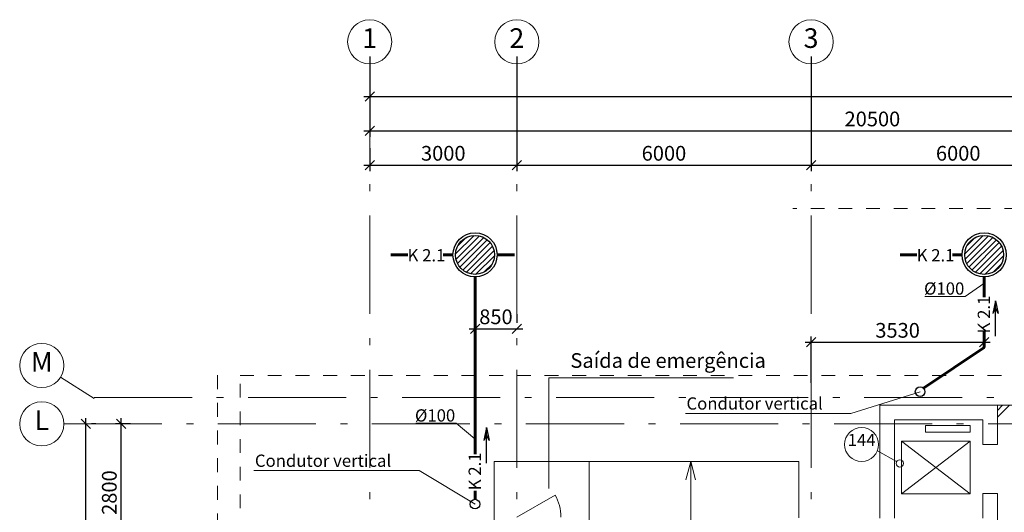
# Model space of a CAD drawing. Extents: x -44407 to 315856, y -132465 to 27370.
# Drawn here: x 199594 to 219671, y -62048 to -52004 of the extents above; entities that cross this region are included whole.
import ezdxf
from ezdxf.enums import TextEntityAlignment as Align

# ---------------------------------------------------------------- set-up
doc = ezdxf.new("R2010")
doc.units = 0
doc.header["$MEASUREMENT"] = 0
doc.linetypes.add('Штриховая', pattern=[564.444447, 282.222223, -282.222223])
doc.linetypes.add('Штрихштриховая', pattern=[3141.111112, 2000, -500, 141.111112, -500])
for name, color, linetype, lineweight in [('0_Ном_пера__1', 7, 'Continuous', 20), ('Двери ArchiCAD_Ном_пера__14', 7, 'Continuous', 20), ('Двери ArchiCAD_Ном_пера__5', 7, 'Continuous', 50), ('Дуги и окружности_Ном_пера__3', 7, 'Continuous', 35), ('Наружные стены_Ном_пера__1', 7, 'Continuous', 20), ('Наружные стены_Ном_пера__100', 7, 'Continuous', 20), ('Наружные стены_Ном_пера__12', 7, 'Continuous', 35), ('Наружные стены_Ном_пера__2', 7, 'Continuous', 25), ('Наружные стены_Ном_пера__214', 23, 'Continuous', 18), ('Наружные стены_Ном_пера__3', 7, 'Continuous', 35), ('Наружные стены_Ном_пера__44', 7, 'Continuous', 20), ('Наружные стены_Ном_пера__5', 7, 'Continuous', 50), ('Наружные стены_Ном_пера__7', 7, 'Continuous', 20), ('РАЗРЕЗЫ ОСН_Ном_пера__255', 255, 'Continuous', 35), ('Таблицы_Ном_пера__1', 7, 'Continuous', 20), ('Таблицы_Ном_пера__2', 7, 'Continuous', 25), ('Текст', 7, 'Continuous', 20), ('Тексты_Ном_пера__180', 240, 'Continuous', 35), ('Тексты_Ном_пера__33', 7, 'Continuous', 20)]:
    doc.layers.add(name, color=color, linetype=linetype, lineweight=lineweight)
doc.layers.add('K2.1', color=30, linetype='Continuous')
doc.layers.add('Размерные цепочки', color=7, linetype='Continuous')
doc.styles.get("Standard").update_dxf_attribs({"font": 'ARIAL.TTF'})
doc.styles.add('style1', font='ARIAL.TTF')
doc.dimstyles.new('Размерные цепочки ВК', dxfattribs={"dimtxt": 300, "dimasz": 190, "dimexe": 120, "dimexo": 300, "dimgap": 90, "dimtad": 1, "dimdec": 0, "dimzin": 0, "dimdsep": 46, "dimtxsty": 'Standard', "dimblk": 'OBLIQUE', "dimcen": 0.09, "dimdle": 120, "dimclrd": 256, "dimclre": 256, "dimclrt": 256, "dimadec": 0, "dimazin": 0, "dimtfac": 1, "dimtdec": 0, "dimtmove": 0, "dimatfit": 2, "dimfxl": 0, "dimtolj": 1, "dimtzin": 0, "dimarcsym": 0})
doc.dimstyles.new('Размерные цепочки ВК округленно', dxfattribs={"dimtxt": 300, "dimasz": 190, "dimexe": 120, "dimexo": 300, "dimgap": 90, "dimtad": 1, "dimdec": 0, "dimrnd": 10, "dimzin": 0, "dimdsep": 46, "dimtxsty": 'Standard', "dimblk": 'OBLIQUE', "dimcen": 0.09, "dimdle": 120, "dimclrd": 256, "dimclre": 256, "dimclrt": 256, "dimadec": 0, "dimazin": 0, "dimtfac": 1, "dimtdec": 0, "dimtmove": 0, "dimatfit": 2, "dimfxl": 0, "dimtolj": 1, "dimtzin": 0, "dimarcsym": 0})

# ---------------------------------------------------------------- blocks, each defined once
blk = doc.blocks.new('_Oblique')
at = {"color": 0, "linetype": 'ByBlock', "lineweight": -2}
blk.add_line((-0.5, -0.5), (0.5, 0.5), dxfattribs=at)
blk = doc.blocks.new('*D833')
at = {"layer": 'Defpoints', "color": 0, "linetype": 'Continuous'}
for p in [(200848, -60246), (200940, -60246), (201260, -95846)]:
    blk.add_point(p, dxfattribs=at)
at = {"layer": 'Размерные цепочки', "linetype": 'Continuous', "lineweight": -2}
for p, q in [((200940, -95966), (200940, -60126)), ((201148, -60246), (201060, -60246)), ((200960, -95846), (200820, -95846))]:
    blk.add_line(p, q, dxfattribs=at)
at = {"layer": 'Размерные цепочки', "linetype": 'Continuous', "lineweight": -2, "xscale": 190, "yscale": 190, "zscale": 190}
for p, rotation in [((200940, -60246), 90), ((200940, -95846), 270)]:
    blk.add_blockref('_Oblique', p, dxfattribs=dict(at, rotation=rotation))
at = {"layer": 'Размерные цепочки', "linetype": 'Continuous', "lineweight": 13, "insert": (200697, -78046), "char_height": 300, "attachment_point": 5, "rotation": 90}
blk.add_mtext('\\A1;35600', dxfattribs=at)
blk = doc.blocks.new('*D856')
at = {"layer": 'Defpoints', "color": 0, "linetype": 'Continuous'}
for p in [(206731, -52454), (227231, -53992), (227231, -54272)]:
    blk.add_point(p, dxfattribs=at)
at = {"layer": 'Размерные цепочки', "linetype": 'Continuous', "lineweight": -2}
for p, q in [((206731, -52754), (206731, -54392)), ((206611, -54272), (227351, -54272)), ((227231, -54292), (227231, -54392))]:
    blk.add_line(p, q, dxfattribs=at)
at = {"layer": 'Размерные цепочки', "linetype": 'Continuous', "lineweight": -2, "xscale": 190, "yscale": 190, "zscale": 190, "rotation": 180}
blk.add_blockref('_Oblique', (206731, -54272), dxfattribs=at)
at = {"layer": 'Размерные цепочки', "linetype": 'Continuous', "lineweight": -2, "xscale": 190, "yscale": 190, "zscale": 190}
blk.add_blockref('_Oblique', (227231, -54272), dxfattribs=at)
at = {"layer": 'Размерные цепочки', "linetype": 'Continuous', "lineweight": 13, "insert": (216981, -54028), "char_height": 300, "attachment_point": 5}
blk.add_mtext('\\A1;20500', dxfattribs=at)
blk = doc.blocks.new('*D858')
at = {"layer": 'Defpoints', "color": 0, "linetype": 'Continuous'}
for p in [(209731, -52454), (206731, -54322), (209731, -54972)]:
    blk.add_point(p, dxfattribs=at)
at = {"layer": 'Размерные цепочки', "linetype": 'Continuous', "lineweight": -2}
for p, q in [((209731, -52754), (209731, -55092)), ((206731, -54622), (206731, -55092)), ((206611, -54972), (209851, -54972))]:
    blk.add_line(p, q, dxfattribs=at)
at = {"layer": 'Размерные цепочки', "linetype": 'Continuous', "lineweight": -2, "xscale": 190, "yscale": 190, "zscale": 190, "rotation": 180}
blk.add_blockref('_Oblique', (206731, -54972), dxfattribs=at)
at = {"layer": 'Размерные цепочки', "linetype": 'Continuous', "lineweight": -2, "xscale": 190, "yscale": 190, "zscale": 190}
blk.add_blockref('_Oblique', (209731, -54972), dxfattribs=at)
at = {"layer": 'Размерные цепочки', "linetype": 'Continuous', "lineweight": 13, "insert": (208231, -54728), "char_height": 300, "attachment_point": 5}
blk.add_mtext('\\A1;3000', dxfattribs=at)
blk = doc.blocks.new('*D859')
at = {"layer": 'Defpoints', "color": 0, "linetype": 'Continuous'}
for p in [(209731, -52454), (215731, -52454), (215731, -54972)]:
    blk.add_point(p, dxfattribs=at)
at = {"layer": 'Размерные цепочки', "linetype": 'Continuous', "lineweight": -2}
for p, q in [((209731, -52754), (209731, -55092)), ((215731, -52754), (215731, -55092)), ((209611, -54972), (215851, -54972))]:
    blk.add_line(p, q, dxfattribs=at)
at = {"layer": 'Размерные цепочки', "linetype": 'Continuous', "lineweight": -2, "xscale": 190, "yscale": 190, "zscale": 190, "rotation": 180}
blk.add_blockref('_Oblique', (209731, -54972), dxfattribs=at)
at = {"layer": 'Размерные цепочки', "linetype": 'Continuous', "lineweight": -2, "xscale": 190, "yscale": 190, "zscale": 190}
blk.add_blockref('_Oblique', (215731, -54972), dxfattribs=at)
at = {"layer": 'Размерные цепочки', "linetype": 'Continuous', "lineweight": 13, "insert": (212731, -54728), "char_height": 300, "attachment_point": 5}
blk.add_mtext('\\A1;6000', dxfattribs=at)
blk = doc.blocks.new('*D860')
at = {"layer": 'Defpoints', "color": 0, "linetype": 'Continuous'}
for p in [(215731, -52454), (221731, -52454), (221731, -54972)]:
    blk.add_point(p, dxfattribs=at)
at = {"layer": 'Размерные цепочки', "linetype": 'Continuous', "lineweight": -2}
for p, q in [((215731, -52754), (215731, -55092)), ((221731, -52754), (221731, -55092)), ((215611, -54972), (221851, -54972))]:
    blk.add_line(p, q, dxfattribs=at)
at = {"layer": 'Размерные цепочки', "linetype": 'Continuous', "lineweight": -2, "xscale": 190, "yscale": 190, "zscale": 190, "rotation": 180}
blk.add_blockref('_Oblique', (215731, -54972), dxfattribs=at)
at = {"layer": 'Размерные цепочки', "linetype": 'Continuous', "lineweight": -2, "xscale": 190, "yscale": 190, "zscale": 190}
blk.add_blockref('_Oblique', (221731, -54972), dxfattribs=at)
at = {"layer": 'Размерные цепочки', "linetype": 'Continuous', "lineweight": 13, "insert": (218731, -54728), "char_height": 300, "attachment_point": 5}
blk.add_mtext('\\A1;6000', dxfattribs=at)
blk = doc.blocks.new('*D888')
at = {"layer": 'Defpoints', "color": 0, "linetype": 'Continuous'}
for p in [(201665, -60246), (202155, -60246), (202258, -63046)]:
    blk.add_point(p, dxfattribs=at)
at = {"layer": 'Размерные цепочки', "linetype": 'Continuous', "lineweight": -2}
for p, q in [((201665, -63166), (201665, -60126)), ((201855, -60246), (201545, -60246)), ((201958, -63046), (201545, -63046))]:
    blk.add_line(p, q, dxfattribs=at)
at = {"layer": 'Размерные цепочки', "linetype": 'Continuous', "lineweight": -2, "xscale": 190, "yscale": 190, "zscale": 190}
for p, rotation in [((201665, -60246), 90), ((201665, -63046), 270)]:
    blk.add_blockref('_Oblique', p, dxfattribs=dict(at, rotation=rotation))
at = {"layer": 'Размерные цепочки', "linetype": 'Continuous', "lineweight": 13, "insert": (201421, -61646), "char_height": 300, "attachment_point": 5, "rotation": 90}
blk.add_mtext('\\A1;2800', dxfattribs=at)
blk = doc.blocks.new('*D892')
at = {"layer": 'Defpoints', "color": 0, "linetype": 'Continuous'}
for p in [(206731, -52454), (305731, -53572), (305731, -54077)]:
    blk.add_point(p, dxfattribs=at)
at = {"layer": 'Размерные цепочки', "linetype": 'Continuous', "lineweight": -2}
for p, q in [((206731, -52754), (206731, -53692)), ((206611, -53572), (305851, -53572)), ((305731, -53777), (305731, -53452))]:
    blk.add_line(p, q, dxfattribs=at)
at = {"layer": 'Размерные цепочки', "linetype": 'Continuous', "lineweight": -2, "xscale": 190, "yscale": 190, "zscale": 190, "rotation": 180}
blk.add_blockref('_Oblique', (206731, -53572), dxfattribs=at)
at = {"layer": 'Размерные цепочки', "linetype": 'Continuous', "lineweight": -2, "xscale": 190, "yscale": 190, "zscale": 190}
blk.add_blockref('_Oblique', (305731, -53572), dxfattribs=at)
at = {"layer": 'Размерные цепочки', "linetype": 'Continuous', "lineweight": 13, "insert": (256231, -53328), "char_height": 300, "attachment_point": 5}
blk.add_mtext('\\A1;99000', dxfattribs=at)
blk = doc.blocks.new('*D956')
at = {"layer": 'Defpoints', "color": 0}
for p in [(219260, -58310), (219260, -58581), (215731, -59706)]:
    blk.add_point(p, dxfattribs=at)
at = {"layer": 'Текст', "lineweight": -2}
for p, q in [((215611, -58581), (219380, -58581)), ((215731, -59406), (215731, -58461)), ((219260, -58610), (219260, -58701))]:
    blk.add_line(p, q, dxfattribs=at)
at = {"layer": 'Текст', "lineweight": -2, "xscale": 190, "yscale": 190, "zscale": 190, "rotation": 180}
blk.add_blockref('_Oblique', (215731, -58581), dxfattribs=at)
at = {"layer": 'Текст', "lineweight": -2, "xscale": 190, "yscale": 190, "zscale": 190}
blk.add_blockref('_Oblique', (219260, -58581), dxfattribs=at)
at = {"layer": 'Текст', "insert": (217495, -58338), "char_height": 300, "attachment_point": 5}
blk.add_mtext('\\A1;3530', dxfattribs=at)
blk = doc.blocks.new('*D957')
at = {"layer": 'Defpoints', "color": 0}
for p in [(208879, -57900), (209731, -58305), (209731, -58305)]:
    blk.add_point(p, dxfattribs=at)
at = {"layer": 'Текст', "lineweight": -2}
for p, q in [((209731, -58005), (209731, -58185)), ((208879, -58200), (208879, -58425)), ((208759, -58305), (209851, -58305))]:
    blk.add_line(p, q, dxfattribs=at)
at = {"layer": 'Текст', "lineweight": -2, "xscale": 190, "yscale": 190, "zscale": 190, "rotation": 180}
blk.add_blockref('_Oblique', (208879, -58305), dxfattribs=at)
at = {"layer": 'Текст', "lineweight": -2, "xscale": 190, "yscale": 190, "zscale": 190}
blk.add_blockref('_Oblique', (209731, -58305), dxfattribs=at)
at = {"layer": 'Текст', "insert": (209305, -58062), "char_height": 300, "attachment_point": 5}
blk.add_mtext('\\A1;850', dxfattribs=at)

msp = doc.modelspace()

# ---------------------------------------------------------------- hatches: boundary and pattern name
at = {"layer": 'K2.1', "linetype": 'Continuous'}
h = msp.add_hatch(dxfattribs=at)
h.set_pattern_fill('ANSI31', color=256, scale=26.470588, angle=-90, style=0)
h.set_pattern_definition([(225, (281427.83, -41122.784), (-59.428165, 59.428165), [])])
edge = h.paths.add_edge_path()
edge.add_arc((208878.7, -56799.3), 397.1, 0, 360)
h = msp.add_hatch(dxfattribs=at)
h.set_pattern_fill('ANSI31', color=256, scale=26.470588, style=0)
h.set_pattern_definition([(225, (291809, -41122.784), (-59.428165, 59.428165), [])])
edge = h.paths.add_edge_path()
edge.add_arc((219259.8, -56799.3), 397.1, 0, 360)
at = {"layer": 'K2.1', "ltscale": 0.1}
h = msp.add_hatch(color=256, dxfattribs=at)
h.paths.add_polyline_path([(219437.9, -57992.8), (219493.3, -57885.2), (219493.3, -57733)])
h.paths.add_polyline_path([(219493.3, -57733), (219493.3, -57885.2), (219548.8, -57992.8)])
h = msp.add_hatch(color=256, dxfattribs=at)
h.paths.add_polyline_path([(209056.7, -60580.8), (209112.2, -60473.2), (209112.2, -60321.1)])
h.paths.add_polyline_path([(209112.2, -60321.1), (209112.2, -60473.2), (209167.6, -60580.8)])
at = {"layer": 'Наружные стены_Ном_пера__44', "linetype": 'Continuous', "lineweight": 13}
h = msp.add_hatch(dxfattribs=at)
h.set_pattern_fill('DOUBLE_1_4', style=0, pattern_type=2)
h.set_pattern_definition([(45, (250757.35, -89695.6), (-353.5534, 353.5534), []), (45, (250686.64, -89624.9), (-353.5534, 353.5534), [])])
h.paths.add_polyline_path([(219530.8, -60245.6), (220040.8, -60245.6), (220040.8, -59865.6), (219530.8, -59865.6)], flags=0)

# ---------------------------------------------------------------- linework, layer by layer
at = {"layer": 'K2.1', "lineweight": 60}
for p, q in [((207163.1, -56799.3), (207505.5, -56799.3)), ((208230.5, -56799.3), (208428.7, -56799.3)), ((209685.6, -56799.3), (209328.7, -56799.3)), ((217544.2, -56799.3), (217886.7, -56799.3)), ((218611.7, -56799.3), (218809.8, -56799.3)), ((208878.7, -60862.2), (208878.7, -57249.3)), ((219259.8, -57664.9), (219259.8, -57249.3)), ((219259.8, -58367.3), (219259.8, -58689.5)), ((218024.7, -59520.3), (219259.8, -58689.5)), ((208878.7, -61783.4), (208878.7, -61608.8))]:
    msp.add_line(p, q, dxfattribs=at)
at = {"layer": 'K2.1', "ltscale": 0.1}
for p, q in [((219493.3, -57733), (219437.9, -57992.8)), ((219493.3, -58457), (219493.3, -57733)), ((219493.3, -57733), (219548.8, -57992.8)), ((219493.3, -57885.2), (219437.9, -57992.8)), ((219548.8, -57992.8), (219493.3, -57885.2)), ((209112.2, -60321.1), (209056.7, -60580.8)), ((209112.2, -61045), (209112.2, -60321.1)), ((209112.2, -60321.1), (209167.6, -60580.8)), ((209112.2, -60473.2), (209056.7, -60580.8)), ((209167.6, -60580.8), (209112.2, -60473.2))]:
    msp.add_line(p, q, dxfattribs=at)
at = {"layer": 'K2.1', "linetype": 'Continuous'}
for centre, radius in [((208878.7, -56799.3), 450), ((208878.7, -56799.3), 397.1), ((219259.8, -56799.3), 450), ((219259.8, -56799.3), 397.1)]:
    msp.add_circle(centre, radius, dxfattribs=at)
at = {"layer": 'K2.1'}
for centre in [(217954.9, -59590.1), (208878.7, -61882.1)]:
    msp.add_circle(centre, 98.7, dxfattribs=at)
at = {"layer": 'Двери ArchiCAD_Ном_пера__14', "color": 7, "linetype": 'Continuous', "lineweight": 13}
msp.add_line((209730.6, -62145.6), (210510.1, -61695.6), dxfattribs=at)
msp.add_arc((209730.6, -62145.6), 900, 0, 30, dxfattribs=at)
at = {"layer": 'Двери ArchiCAD_Ном_пера__5', "color": 7, "linetype": 'Continuous', "lineweight": 13}
for p, q in [((219530.8, -60665.6), (219230.8, -60665.6)), ((219530.8, -61665.6), (219230.8, -61665.6))]:
    msp.add_line(p, q, dxfattribs=at)
at = {"layer": 'Дуги и окружности_Ном_пера__3', "color": 7, "linetype": 'Continuous', "lineweight": 13}
msp.add_circle((216761.2, -60665.7), 345.8, dxfattribs=at)
at = {"layer": 'Наружные стены_Ном_пера__1', "color": 7, "linetype": 'Continuous', "lineweight": 13}
for p, q in [((210380.7, -61560.8), (210380.7, -59309.2)), ((218975.6, -60278.9), (218066.3, -60278.9)), ((218066.3, -60278.9), (218066.3, -60417)), ((218066.3, -60417), (218975.6, -60417)), ((218975.6, -60417), (218975.6, -60278.9)), ((217574.1, -60594.9), (217574.1, -61674.9)), ((209267.1, -61011.4), (215480.6, -61011.4)), ((215480.6, -62157.6), (215480.6, -61011.4)), ((217574.1, -61674.9), (218974.1, -61674.9))]:
    msp.add_line(p, q, dxfattribs=at)
at = {"layer": 'Наружные стены_Ном_пера__100', "color": 7, "linetype": 'Continuous', "lineweight": 13}
for p, q in [((218974.1, -60594.9), (217574.1, -61674.9)), ((217574.1, -60594.9), (218974.1, -61674.9)), ((217574.1, -60594.9), (218974.1, -60594.9)), ((218974.1, -60594.9), (218974.1, -61674.9)), ((217475.5, -61014), (217083.1, -60792.1))]:
    msp.add_line(p, q, dxfattribs=at)
at = {"layer": 'Наружные стены_Ном_пера__12', "color": 7, "linetype": 'Continuous', "lineweight": 13}
for centre in [(206730.6, -52454), (209730.6, -52454), (215730.6, -52454), (200043.6, -59055.1)]:
    msp.add_circle(centre, 450, dxfattribs=at)
at = {"layer": 'Наружные стены_Ном_пера__2', "color": 7, "linetype": 'Continuous', "lineweight": 13}
for p, q in [((222230.6, -59865.6), (219530.8, -59865.6)), ((219530.8, -59865.6), (219530.8, -60245.6)), ((219530.8, -60245.6), (221730.6, -60245.6))]:
    msp.add_line(p, q, dxfattribs=at)
at = {"layer": 'Наружные стены_Ном_пера__214', "color": 7, "linetype": 'Штрихштриховая', "lineweight": 13}
for p, q in [((206730.6, -111398.1), (206730.6, -52904)), ((209730.6, -111398.1), (209730.6, -52904)), ((215730.6, -111398.1), (215730.6, -52904)), ((200424.2, -59295.2), (201109.4, -59727.5)), ((201109.4, -59705.6), (313730.2, -59705.6)), ((200493.6, -60245.6), (227730.6, -60245.6))]:
    msp.add_line(p, q, dxfattribs=at)
at = {"layer": 'Наружные стены_Ном_пера__3', "color": 7, "linetype": 'Continuous', "lineweight": 13}
msp.add_line((214146.2, -59309.2), (210380.7, -59309.2), dxfattribs=at)
for centre, radius in [((200043.6, -60245.6), 450), ((217540.8, -61050.9), 75)]:
    msp.add_circle(centre, radius, dxfattribs=at)
at = {"layer": 'Наружные стены_Ном_пера__5', "color": 7, "linetype": 'Continuous', "lineweight": 13}
for p, q in [((219530.8, -59865.6), (217130.8, -59865.6)), ((217130.8, -59865.6), (217130.8, -62165.6)), ((219530.8, -60665.6), (219530.8, -59865.6)), ((220040.8, -59865.6), (219530.8, -59865.6)), ((219530.8, -59865.6), (219530.8, -60245.6)), ((217430.8, -60165.6), (219230.8, -60165.6)), ((217430.8, -62165.6), (217430.8, -60165.6)), ((219230.8, -60165.6), (219230.8, -60665.6)), ((219530.8, -60245.6), (220040.8, -60245.6)), ((219230.8, -61665.6), (219230.8, -62165.6)), ((219530.8, -62465.6), (219530.8, -61665.6))]:
    msp.add_line(p, q, dxfattribs=at)
at = {"layer": 'Наружные стены_Ном_пера__7', "color": 7, "linetype": 'Continuous', "lineweight": 13}
for p, q in [((209267.1, -62211.4), (209267.1, -61011.4)), ((211206, -61011.4), (211206, -62211.4))]:
    msp.add_line(p, q, dxfattribs=at)
at = {"layer": 'РАЗРЕЗЫ ОСН_Ном_пера__255', "color": 7, "linetype": 'Штриховая', "lineweight": 13}
for p, q in [((306317, -55852.3), (215359.4, -55852.3)), ((203629.8, -87192), (203629.8, -59194.4)), ((204088.8, -79464.6), (204088.8, -59257.8)), ((204088.8, -59257.8), (231155, -59257.8))]:
    msp.add_line(p, q, dxfattribs=at)
at = {"layer": 'Таблицы_Ном_пера__1', "color": 7, "linetype": 'Continuous', "lineweight": 13}
msp.add_line((213276.6, -61011.4), (213276.6, -62365.5), dxfattribs=at)
at = {"layer": 'Таблицы_Ном_пера__2', "color": 7, "linetype": 'Continuous', "lineweight": 13}
for q in [(213176.6, -61384.6), (213376.6, -61384.6)]:
    msp.add_line((213276.6, -61011.4), q, dxfattribs=at)
at = {"layer": 'Текст', "ltscale": 0.1}
for p, q in [((218873, -57645.1), (219253.6, -57382.9)), ((218052.2, -57645.1), (218873, -57645.1)), ((207671, -60233.1), (208491.8, -60233.1)), ((208491.8, -60233.1), (208872.4, -60550.3))]:
    msp.add_line(p, q, dxfattribs=at)
at = {"layer": 'Текст'}
for p, q in [((217954.9, -59590.1), (216541.7, -60031.9)), ((208878.7, -61882.1), (207741.1, -61198.6))]:
    msp.add_line(p, q, dxfattribs=at)
at = {"layer": 'Текст', "linetype": 'Continuous'}
for p, q in [((216541.7, -60031.9), (213169.9, -60031.9)), ((207741.1, -61198.6), (204369.3, -61198.6))]:
    msp.add_line(p, q, dxfattribs=at)

# ---------------------------------------------------------------- texts
at = {"layer": '0_Ном_пера__1', "color": 7, "linetype": 'Continuous', "lineweight": 13, "insert": (210823.5, -59196.7), "char_height": 300, "attachment_point": 7}
msp.add_mtext('Saída de emergência', dxfattribs=at)
at = {"layer": 'K2.1', "ltscale": 0.1, "style": 'style1'}
for p in [(207888.1, -56807.9), (218269.2, -56807.9)]:
    msp.add_text('K 2.1', height=250, dxfattribs=at).set_placement(p, align=Align.MIDDLE_CENTER)
for p in [(219253.6, -58015.5), (208872.4, -61212.8)]:
    msp.add_text('K 2.1', height=250, rotation=90, dxfattribs=at).set_placement(p, align=Align.MIDDLE_CENTER)
at = {"layer": 'Текст', "ltscale": 0.1, "style": 'style1'}
for p in [(218445.2, -57610.1), (208064, -60198.1)]:
    msp.add_text('%%C100', height=250, dxfattribs=at).set_placement(p, align=Align.CENTER)
at = {"layer": 'Текст', "linetype": 'Continuous'}
for p in [(213190.3, -59954.4), (204389.7, -61121.1)]:
    msp.add_text('Condutor vertical', height=250, dxfattribs=at).set_placement(p)
at = {"layer": 'Тексты_Ном_пера__180', "color": 7, "linetype": 'Continuous', "lineweight": 13, "char_height": 400}
for s, insert, attachment_point in [('{1}', (206578.9, -52431.2), 4), ('{2}', (209578.9, -52431.2), 4), ('{3}', (215578.9, -52431.2), 4), ('M', (200043.6, -59032.2), 5), ('L', (200043.6, -60222.7), 5)]:
    msp.add_mtext(s, dxfattribs=dict(at, insert=insert, attachment_point=attachment_point))
at = {"layer": 'Тексты_Ном_пера__33', "color": 7, "linetype": 'Continuous', "lineweight": 13, "insert": (216761.2, -60776.4), "char_height": 250, "attachment_point": 8}
msp.add_mtext('{144}', dxfattribs=at)

# ---------------------------------------------------------------- dimensions: what is measured, and where the dimension line sits
at = {"layer": 'Размерные цепочки', "color": 7, "linetype": 'Continuous', "lineweight": 13}
for base, p1, p2, picture, middle in [((227230.6, -54271.6), (206730.6, -52454), (227230.6, -53992.4), '*D856', (216980.6, -54028.4)), ((209730.6, -54971.6), (206730.6, -54321.5), (209730.6, -52454), '*D858', (208230.6, -54728.3)), ((305730.6, -53571.6), (206730.6, -52454), (305730.6, -54076.7), '*D892', (256230.6, -53328.4)), ((215730.6, -54971.6), (209730.6, -52454), (215730.6, -52454), '*D859', (212730.6, -54728.4)), ((221730.6, -54971.6), (215730.6, -52454), (221730.6, -52454), '*D860', (218730.6, -54728.4))]:
    dim = msp.add_linear_dim(base=base, p1=p1, p2=p2, dimstyle='Размерные цепочки ВК', dxfattribs=at)
    dim.commit()
    dim.dimension.update_dxf_attribs({"geometry": picture, "text_midpoint": middle})
for base, p1, p2, picture, middle in [((200940.2, -60245.6), (201260.3, -95845.6), (200848.3, -60245.6), '*D833', (200696.9, -78045.6)), ((201664.6, -60245.6), (202257.6, -63045.6), (202155.5, -60245.6), '*D888', (201421.4, -61645.6))]:
    dim = msp.add_linear_dim(base=base, p1=p1, p2=p2, angle=90, dimstyle='Размерные цепочки ВК', dxfattribs=at)
    dim.commit()
    dim.dimension.update_dxf_attribs({"geometry": picture, "text_midpoint": middle})
at = {"layer": 'Текст'}
dim = msp.add_linear_dim(base=(209730.6, -58304.9), p1=(208878.7, -57899.6), p2=(209730.6, -58304.9), dimstyle='Размерные цепочки ВК округленно', dxfattribs=at)
dim.commit()
dim.dimension.update_dxf_attribs({"geometry": '*D957', "text_midpoint": (209304.7, -58061.7)})
dim = msp.add_linear_dim(base=(219259.8, -58581.5), p1=(215730.6, -59705.6), p2=(219259.8, -58309.6), dimstyle='Размерные цепочки ВК округленно', override={"dimtmove": 1}, dxfattribs=at)
dim.commit()
dim.dimension.update_dxf_attribs({"geometry": '*D956', "text_midpoint": (217495.2, -58338.2)})

doc.saveas('drawing.dxf')
